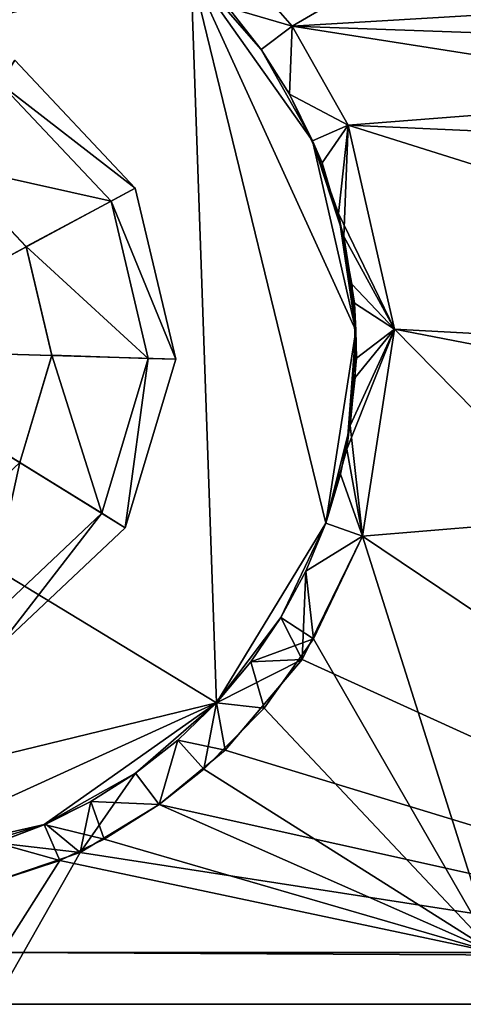
# Model space of a CAD drawing. Units: inches. Extents: x -11.3 to 11.3, y -2.4 to 2.4.
# Drawn here: x -5.9 to -5.2, y 0.1 to 1.6 of the extents above; entities that cross this region are included whole.
import ezdxf

# ---------------------------------------------------------------- set-up
doc = ezdxf.new("R2010")
doc.units = ezdxf.units.IN
doc.layers.get('0').update_dxf_attribs({"true_color": 0xc2ced6})

msp = doc.modelspace()

# ---------------------------------------------------------------- linework, layer by layer
for points in [[(-5.4559, 1.6244), (-4.1977, 2.3567), (-5.5695, 1.7545), (-5.4559, 1.6244)], [(-4.0764, 1.5753), (-4.1977, 2.3567), (-5.4559, 1.6244), (-4.0764, 1.5753)], [(-5.5532, 1.6527), (-5.4559, 1.6244), (-5.5695, 1.7545), (-5.5532, 1.6527)], [(-3.972, 1.7129), (-5.4559, 1.6244), (-5.5695, 1.7545), (-3.972, 1.7129)], [(-5.4559, 1.6244), (-5.5532, 1.6527), (-5.5695, 1.7545), (-5.4559, 1.6244)], [(-5.5711, 0.5974), (-5.6098, 1.7113), (-6.8898, 1.3995), (-5.5711, 0.5974)], [(-6.8898, 1.3995), (-5.6098, 1.7113), (-5.5711, 0.5974), (-6.8898, 1.3995)], [(-5.6098, 1.7113), (-5.5532, 1.6527), (-5.5031, 1.5889), (-5.6098, 1.7113)], [(-5.6098, 1.7113), (-5.5031, 1.5889), (-5.4251, 1.4504), (-5.6098, 1.7113)], [(-5.6098, 1.7113), (-5.5031, 1.5889), (-5.5532, 1.6527), (-5.6098, 1.7113)], [(-5.6098, 1.7113), (-5.4251, 1.4504), (-5.5031, 1.5889), (-5.6098, 1.7113)], [(-5.5711, 0.5974), (-5.405, 0.8705), (-5.6098, 1.7113), (-5.5711, 0.5974)], [(-5.3598, 1.1624), (-5.6098, 1.7113), (-5.405, 0.8705), (-5.3598, 1.1624)], [(-5.6098, 1.7113), (-5.3598, 1.1624), (-5.4251, 1.4504), (-5.6098, 1.7113)], [(-5.5711, 0.5974), (-5.6098, 1.7113), (-5.405, 0.8705), (-5.5711, 0.5974)], [(-5.3598, 1.1624), (-5.405, 0.8705), (-5.6098, 1.7113), (-5.3598, 1.1624)], [(-5.6098, 1.7113), (-5.4251, 1.4504), (-5.3598, 1.1624), (-5.6098, 1.7113)], [(-5.4559, 1.6244), (-3.972, 1.7129), (-4.0764, 1.5753), (-5.4559, 1.6244)], [(-5.4559, 1.6244), (-5.5532, 1.6527), (-5.5031, 1.5889), (-5.4559, 1.6244)], [(-5.5532, 1.6527), (-5.4559, 1.6244), (-5.5031, 1.5889), (-5.5532, 1.6527)], [(-5.4559, 1.6244), (-5.5031, 1.5889), (-5.4603, 1.5211), (-5.4559, 1.6244)], [(-5.4603, 1.5211), (-5.5031, 1.5889), (-5.4559, 1.6244), (-5.4603, 1.5211)], [(-5.4559, 1.6244), (-5.4603, 1.5211), (-5.371, 1.474), (-5.4559, 1.6244)], [(-5.371, 1.474), (-5.4603, 1.5211), (-5.4559, 1.6244), (-5.371, 1.474)], [(-5.4559, 1.6244), (-5.371, 1.474), (-4.0764, 1.5753), (-5.4559, 1.6244)], [(-5.4559, 1.6244), (-4.0764, 1.5753), (-4.1506, 1.4194), (-5.4559, 1.6244)], [(-5.4559, 1.6244), (-4.1506, 1.4194), (-5.371, 1.474), (-5.4559, 1.6244)], [(-5.4603, 1.5211), (-5.4251, 1.4504), (-5.5031, 1.5889), (-5.4603, 1.5211)], [(-5.4603, 1.5211), (-5.5031, 1.5889), (-5.4251, 1.4504), (-5.4603, 1.5211)], [(-6.1479, 1.1343), (-5.877, 1.5727), (-5.6941, 1.3785), (-6.1479, 1.1343)], [(-6.1479, 1.1343), (-5.6941, 1.3785), (-5.877, 1.5727), (-6.1479, 1.1343)], [(-5.6941, 1.3785), (-5.877, 1.5727), (-5.8988, 1.5374), (-5.6941, 1.3785)], [(-5.8988, 1.5374), (-5.877, 1.5727), (-5.6941, 1.3785), (-5.8988, 1.5374)], [(-5.877, 1.5727), (-5.6941, 1.3785), (-5.6941, 1.3785), (-5.877, 1.5727)], [(-5.6941, 1.3785), (-5.877, 1.5727), (-5.877, 1.5727), (-5.6941, 1.3785)], [(-5.877, 1.5727), (-5.877, 1.5727), (-5.6941, 1.3785), (-5.877, 1.5727)], [(-5.6941, 1.3785), (-5.6941, 1.3785), (-5.877, 1.5727), (-5.6941, 1.3785)], [(-4.1506, 1.4194), (-4.0764, 1.5753), (-5.371, 1.474), (-4.1506, 1.4194)], [(-5.7307, 1.3589), (-5.8988, 1.5374), (-5.9758, 1.4136), (-5.7307, 1.3589)], [(-5.9758, 1.4136), (-5.8988, 1.5374), (-5.7307, 1.3589), (-5.9758, 1.4136)], [(-5.8988, 1.5374), (-5.7307, 1.3589), (-5.6941, 1.3785), (-5.8988, 1.5374)], [(-5.6941, 1.3785), (-5.7307, 1.3589), (-5.8988, 1.5374), (-5.6941, 1.3785)], [(-5.371, 1.474), (-5.4603, 1.5211), (-5.4104, 1.4168), (-5.371, 1.474)], [(-5.4603, 1.5211), (-5.371, 1.474), (-5.4251, 1.4504), (-5.4603, 1.5211)], [(-5.4251, 1.4504), (-5.4603, 1.5211), (-5.4251, 1.4504), (-5.4251, 1.4504)], [(-5.4251, 1.4504), (-5.4104, 1.4168), (-5.4603, 1.5211), (-5.4251, 1.4504)], [(-5.371, 1.474), (-5.3857, 1.3403), (-5.4251, 1.4504), (-5.371, 1.474)], [(-5.371, 1.474), (-5.4104, 1.4168), (-5.3779, 1.3052), (-5.371, 1.474)], [(-5.3008, 1.1644), (-5.3857, 1.3403), (-5.371, 1.474), (-5.3008, 1.1644)], [(-5.371, 1.474), (-5.3779, 1.3052), (-5.3008, 1.1644), (-5.371, 1.474)], [(-5.371, 1.474), (-5.3008, 1.1644), (-4.1993, 1.1057), (-5.371, 1.474)], [(-4.1993, 1.1057), (-4.1506, 1.4194), (-5.371, 1.474), (-4.1993, 1.1057)], [(-5.371, 1.474), (-4.1506, 1.4194), (-4.1993, 1.1057), (-5.371, 1.474)], [(-4.1993, 1.1057), (-5.3008, 1.1644), (-5.371, 1.474), (-4.1993, 1.1057)], [(-5.4251, 1.4504), (-5.3857, 1.3403), (-5.3598, 1.1624), (-5.4251, 1.4504)], [(-5.4251, 1.4504), (-5.4251, 1.4504), (-5.3857, 1.3403), (-5.4251, 1.4504)], [(-5.3779, 1.3052), (-5.4104, 1.4168), (-5.4251, 1.4504), (-5.3779, 1.3052)], [(-5.3598, 1.1624), (-5.3779, 1.3052), (-5.4251, 1.4504), (-5.3598, 1.1624)], [(-6.1479, 1.1343), (-5.8596, 1.2894), (-5.9758, 1.4128), (-6.1479, 1.1343)], [(-6.1479, 1.1343), (-5.9758, 1.4128), (-5.8596, 1.2894), (-6.1479, 1.1343)], [(-5.8595, 1.2901), (-5.9758, 1.4136), (-5.9758, 1.4128), (-5.8595, 1.2901)], [(-5.9758, 1.4136), (-5.8595, 1.2901), (-5.7307, 1.3589), (-5.9758, 1.4136)], [(-5.9758, 1.4128), (-5.9758, 1.4136), (-5.8595, 1.2901), (-5.9758, 1.4128)], [(-5.7307, 1.3589), (-5.8595, 1.2901), (-5.9758, 1.4136), (-5.7307, 1.3589)], [(-5.9758, 1.4128), (-5.8596, 1.2894), (-5.8595, 1.2901), (-5.9758, 1.4128)], [(-5.8595, 1.2901), (-5.8596, 1.2894), (-5.9758, 1.4128), (-5.8595, 1.2901)], [(-6.8898, 1.3995), (-6.4119, 0.3926), (-5.5711, 0.5974), (-6.8898, 1.3995)], [(-5.5711, 0.5974), (-6.4119, 0.3926), (-6.8898, 1.3995), (-5.5711, 0.5974)], [(-6.1479, 1.1343), (-5.6941, 1.3785), (-5.6328, 1.1189), (-6.1479, 1.1343)], [(-6.1479, 1.1343), (-5.6328, 1.1189), (-5.6941, 1.3785), (-6.1479, 1.1343)], [(-5.6328, 1.1189), (-5.6941, 1.3785), (-5.7307, 1.3589), (-5.6328, 1.1189)], [(-5.7307, 1.3589), (-5.6941, 1.3785), (-5.6328, 1.1189), (-5.7307, 1.3589)], [(-5.6941, 1.3785), (-5.6328, 1.1189), (-5.6328, 1.1189), (-5.6941, 1.3785)], [(-5.6328, 1.1189), (-5.6941, 1.3785), (-5.6941, 1.3785), (-5.6328, 1.1189)], [(-5.6941, 1.3785), (-5.6941, 1.3785), (-5.6328, 1.1189), (-5.6941, 1.3785)], [(-5.6328, 1.1189), (-5.6328, 1.1189), (-5.6941, 1.3785), (-5.6328, 1.1189)], [(-5.6743, 1.1202), (-5.7307, 1.3589), (-5.8595, 1.2901), (-5.6743, 1.1202)], [(-5.8595, 1.2901), (-5.7307, 1.3589), (-5.6743, 1.1202), (-5.8595, 1.2901)], [(-5.7307, 1.3589), (-5.6743, 1.1202), (-5.6328, 1.1189), (-5.7307, 1.3589)], [(-5.6328, 1.1189), (-5.6743, 1.1202), (-5.7307, 1.3589), (-5.6328, 1.1189)], [(-5.3008, 1.1644), (-5.3654, 1.233), (-5.3857, 1.3403), (-5.3008, 1.1644)], [(-5.3598, 1.1624), (-5.3857, 1.3403), (-5.3654, 1.233), (-5.3598, 1.1624)], [(-5.3008, 1.1644), (-5.3779, 1.3052), (-5.3615, 1.2043), (-5.3008, 1.1644)], [(-5.3598, 1.1624), (-5.3615, 1.2043), (-5.3779, 1.3052), (-5.3598, 1.1624)], [(-6.1479, 1.1343), (-5.8207, 1.1245), (-5.8596, 1.2894), (-6.1479, 1.1343)], [(-6.1479, 1.1343), (-5.8596, 1.2894), (-5.8207, 1.1245), (-6.1479, 1.1343)], [(-5.8206, 1.125), (-5.8595, 1.2901), (-5.8596, 1.2894), (-5.8206, 1.125)], [(-5.8596, 1.2894), (-5.8595, 1.2901), (-5.8206, 1.125), (-5.8596, 1.2894)], [(-5.8596, 1.2894), (-5.8207, 1.1245), (-5.8206, 1.125), (-5.8596, 1.2894)], [(-5.8206, 1.125), (-5.8207, 1.1245), (-5.8596, 1.2894), (-5.8206, 1.125)], [(-5.8595, 1.2901), (-5.8206, 1.125), (-5.6743, 1.1202), (-5.8595, 1.2901)], [(-5.6743, 1.1202), (-5.8206, 1.125), (-5.8595, 1.2901), (-5.6743, 1.1202)], [(-5.3586, 1.1204), (-5.3654, 1.233), (-5.3008, 1.1644), (-5.3586, 1.1204)], [(-5.3598, 1.1624), (-5.3654, 1.233), (-5.3586, 1.1204), (-5.3598, 1.1624)], [(-5.3615, 1.2043), (-5.3605, 1.0915), (-5.3008, 1.1644), (-5.3615, 1.2043)], [(-5.3605, 1.0915), (-5.3615, 1.2043), (-5.3598, 1.1624), (-5.3605, 1.0915)], [(-5.3598, 1.1624), (-5.368, 1.0186), (-5.405, 0.8705), (-5.3598, 1.1624)], [(-5.3598, 1.1624), (-5.405, 0.8705), (-5.3734, 0.9828), (-5.3598, 1.1624)], [(-5.3008, 1.1644), (-5.3734, 0.9828), (-5.3494, 0.8507), (-5.3008, 1.1644)], [(-5.3008, 1.1644), (-5.3605, 1.0915), (-5.3734, 0.9828), (-5.3008, 1.1644)], [(-5.3605, 1.0915), (-5.3598, 1.1624), (-5.3734, 0.9828), (-5.3605, 1.0915)], [(-5.3494, 0.8507), (-5.368, 1.0186), (-5.3008, 1.1644), (-5.3494, 0.8507)], [(-5.3586, 1.1204), (-5.3008, 1.1644), (-5.368, 1.0186), (-5.3586, 1.1204)], [(-5.3586, 1.1204), (-5.368, 1.0186), (-5.3598, 1.1624), (-5.3586, 1.1204)], [(-5.3008, 1.1644), (-5.3494, 0.8507), (-4.1787, 0.9475), (-5.3008, 1.1644)], [(-4.294, 0.1402), (-5.3494, 0.8507), (-5.3008, 1.1644), (-4.294, 0.1402)], [(-5.3008, 1.1644), (-4.1993, 1.1057), (-4.294, 0.1402), (-5.3008, 1.1644)], [(-5.3008, 1.1644), (-4.1787, 0.9475), (-4.1993, 1.1057), (-5.3008, 1.1644)], [(-6.1479, 1.1343), (-5.8694, 0.9622), (-5.8207, 1.1245), (-6.1479, 1.1343)], [(-6.1479, 1.1343), (-5.6328, 1.1189), (-5.7095, 0.8634), (-6.1479, 1.1343)], [(-6.1479, 1.1343), (-5.7095, 0.8634), (-5.9037, 0.6805), (-6.1479, 1.1343)], [(-6.1479, 1.1343), (-5.8207, 1.1245), (-5.8694, 0.9622), (-6.1479, 1.1343)], [(-6.1479, 1.1343), (-5.7095, 0.8634), (-5.6328, 1.1189), (-6.1479, 1.1343)], [(-6.1479, 1.1343), (-5.9037, 0.6805), (-5.7095, 0.8634), (-6.1479, 1.1343)], [(-5.8207, 1.1245), (-5.8694, 0.9622), (-5.8693, 0.9624), (-5.8207, 1.1245)], [(-5.8693, 0.9624), (-5.8694, 0.9622), (-5.8207, 1.1245), (-5.8693, 0.9624)], [(-5.8693, 0.9624), (-5.8206, 1.125), (-5.8207, 1.1245), (-5.8693, 0.9624)], [(-5.8206, 1.125), (-5.8693, 0.9624), (-5.7448, 0.8852), (-5.8206, 1.125)], [(-5.8207, 1.1245), (-5.8206, 1.125), (-5.8693, 0.9624), (-5.8207, 1.1245)], [(-5.7448, 0.8852), (-5.8693, 0.9624), (-5.8206, 1.125), (-5.7448, 0.8852)], [(-5.7448, 0.8852), (-5.6743, 1.1202), (-5.8206, 1.125), (-5.7448, 0.8852)], [(-5.8206, 1.125), (-5.6743, 1.1202), (-5.7448, 0.8852), (-5.8206, 1.125)], [(-5.6743, 1.1202), (-5.7448, 0.8852), (-5.7095, 0.8634), (-5.6743, 1.1202)], [(-5.7095, 0.8634), (-5.7448, 0.8852), (-5.6743, 1.1202), (-5.7095, 0.8634)], [(-5.7095, 0.8634), (-5.6328, 1.1189), (-5.6743, 1.1202), (-5.7095, 0.8634)], [(-5.6743, 1.1202), (-5.6328, 1.1189), (-5.7095, 0.8634), (-5.6743, 1.1202)], [(-5.6328, 1.1189), (-5.7095, 0.8634), (-5.7095, 0.8634), (-5.6328, 1.1189)], [(-5.7095, 0.8634), (-5.6328, 1.1189), (-5.6328, 1.1189), (-5.7095, 0.8634)], [(-5.6328, 1.1189), (-5.6328, 1.1189), (-5.7095, 0.8634), (-5.6328, 1.1189)], [(-5.7095, 0.8634), (-5.7095, 0.8634), (-5.6328, 1.1189), (-5.7095, 0.8634)], [(-5.368, 1.0186), (-5.3827, 0.9446), (-5.405, 0.8705), (-5.368, 1.0186)], [(-5.3494, 0.8507), (-5.3827, 0.9446), (-5.368, 1.0186), (-5.3494, 0.8507)], [(-5.3494, 0.8507), (-5.3734, 0.9828), (-5.405, 0.8705), (-5.3494, 0.8507)], [(-5.405, 0.8705), (-5.405, 0.8705), (-5.3734, 0.9828), (-5.405, 0.8705)], [(-5.9927, 0.8461), (-5.8693, 0.9624), (-5.8694, 0.9622), (-5.9927, 0.8461)], [(-5.8693, 0.9624), (-5.9927, 0.8461), (-5.9233, 0.7171), (-5.8693, 0.9624)], [(-5.8694, 0.9622), (-5.8693, 0.9624), (-5.9927, 0.8461), (-5.8694, 0.9622)], [(-5.9233, 0.7171), (-5.9927, 0.8461), (-5.8693, 0.9624), (-5.9233, 0.7171)], [(-5.9233, 0.7171), (-5.7448, 0.8852), (-5.8693, 0.9624), (-5.9233, 0.7171)], [(-5.8693, 0.9624), (-5.7448, 0.8852), (-5.9233, 0.7171), (-5.8693, 0.9624)], [(-5.3827, 0.9446), (-5.3494, 0.8507), (-5.405, 0.8705), (-5.3827, 0.9446)], [(-5.405, 0.8705), (-5.3827, 0.9446), (-5.405, 0.8705), (-5.405, 0.8705)], [(-4.1787, 0.9475), (-5.3494, 0.8507), (-5.1498, 0.2189), (-4.1787, 0.9475)], [(-5.7448, 0.8852), (-5.9233, 0.7171), (-5.9037, 0.6805), (-5.7448, 0.8852)], [(-5.9037, 0.6805), (-5.9233, 0.7171), (-5.7448, 0.8852), (-5.9037, 0.6805)], [(-5.9037, 0.6805), (-5.7095, 0.8634), (-5.7448, 0.8852), (-5.9037, 0.6805)], [(-5.7448, 0.8852), (-5.7095, 0.8634), (-5.9037, 0.6805), (-5.7448, 0.8852)], [(-5.5711, 0.5974), (-5.405, 0.8705), (-5.4732, 0.7269), (-5.5711, 0.5974)], [(-5.5711, 0.5974), (-5.4732, 0.7269), (-5.405, 0.8705), (-5.5711, 0.5974)], [(-5.405, 0.8705), (-5.4352, 0.7975), (-5.4732, 0.7269), (-5.405, 0.8705)], [(-5.405, 0.8705), (-5.4732, 0.7269), (-5.4352, 0.7975), (-5.405, 0.8705)], [(-5.3494, 0.8507), (-5.405, 0.8705), (-5.4352, 0.7975), (-5.3494, 0.8507)], [(-5.3494, 0.8507), (-5.4352, 0.7975), (-5.405, 0.8705), (-5.3494, 0.8507)], [(-5.4352, 0.7975), (-5.405, 0.8705), (-5.405, 0.8705), (-5.4352, 0.7975)], [(-5.4352, 0.7975), (-5.405, 0.8705), (-5.405, 0.8705), (-5.4352, 0.7975)], [(-5.7095, 0.8634), (-5.9037, 0.6805), (-5.9037, 0.6805), (-5.7095, 0.8634)], [(-5.9037, 0.6805), (-5.7095, 0.8634), (-5.7095, 0.8634), (-5.9037, 0.6805)], [(-5.7095, 0.8634), (-5.7095, 0.8634), (-5.9037, 0.6805), (-5.7095, 0.8634)], [(-5.9037, 0.6805), (-5.9037, 0.6805), (-5.7095, 0.8634), (-5.9037, 0.6805)], [(-5.4409, 0.6632), (-5.3494, 0.8507), (-4.294, 0.1402), (-5.4409, 0.6632)], [(-5.4409, 0.6632), (-5.4352, 0.7975), (-5.3494, 0.8507), (-5.4409, 0.6632)], [(-5.4236, 0.6948), (-5.3494, 0.8507), (-5.4352, 0.7975), (-5.4236, 0.6948)], [(-5.3494, 0.8507), (-5.4236, 0.6948), (-5.1498, 0.2189), (-5.3494, 0.8507)], [(-5.4236, 0.6948), (-5.4352, 0.7975), (-5.4732, 0.7269), (-5.4236, 0.6948)], [(-5.4409, 0.6632), (-5.4732, 0.7269), (-5.4352, 0.7975), (-5.4409, 0.6632)], [(-5.4732, 0.7269), (-5.5187, 0.6598), (-5.5711, 0.5974), (-5.4732, 0.7269)], [(-5.4732, 0.7269), (-5.5711, 0.5974), (-5.5187, 0.6598), (-5.4732, 0.7269)], [(-5.4236, 0.6948), (-5.4732, 0.7269), (-5.5187, 0.6598), (-5.4236, 0.6948)], [(-5.5187, 0.6598), (-5.4732, 0.7269), (-5.4409, 0.6632), (-5.5187, 0.6598)], [(-5.4236, 0.6948), (-5.5187, 0.6598), (-5.4985, 0.5893), (-5.4236, 0.6948)], [(-5.4236, 0.6948), (-5.4985, 0.5893), (-5.1498, 0.2189), (-5.4236, 0.6948)], [(-5.5711, 0.5974), (-5.5187, 0.6598), (-5.4409, 0.6632), (-5.5711, 0.5974)], [(-5.5711, 0.5974), (-5.4409, 0.6632), (-5.5578, 0.5257), (-5.5711, 0.5974)], [(-5.4985, 0.5893), (-5.5187, 0.6598), (-5.5711, 0.5974), (-5.4985, 0.5893)], [(-5.5187, 0.6598), (-5.5711, 0.5974), (-5.5711, 0.5974), (-5.5187, 0.6598)], [(-5.5187, 0.6598), (-5.5711, 0.5974), (-5.5711, 0.5974), (-5.5187, 0.6598)], [(-5.4409, 0.6632), (-4.294, 0.1402), (-5.5578, 0.5257), (-5.4409, 0.6632)], [(-5.5711, 0.5974), (-6.4119, 0.3926), (-6.1201, 0.3474), (-5.5711, 0.5974)], [(-5.5711, 0.5974), (-6.1201, 0.3474), (-6.4119, 0.3926), (-5.5711, 0.5974)], [(-5.5711, 0.5974), (-6.1201, 0.3474), (-5.8321, 0.4128), (-5.5711, 0.5974)], [(-5.5711, 0.5974), (-5.8321, 0.4128), (-6.1201, 0.3474), (-5.5711, 0.5974)], [(-5.5711, 0.5974), (-5.6935, 0.4907), (-5.8321, 0.4128), (-5.5711, 0.5974)], [(-5.5711, 0.5974), (-5.8321, 0.4128), (-5.6935, 0.4907), (-5.5711, 0.5974)], [(-5.5711, 0.5974), (-5.6297, 0.5408), (-5.6935, 0.4907), (-5.5711, 0.5974)], [(-5.5711, 0.5974), (-5.6935, 0.4907), (-5.6297, 0.5408), (-5.5711, 0.5974)], [(-5.6297, 0.5408), (-5.5711, 0.5974), (-5.5711, 0.5974), (-5.6297, 0.5408)], [(-5.6297, 0.5408), (-5.5711, 0.5974), (-5.5711, 0.5974), (-5.6297, 0.5408)], [(-5.5901, 0.497), (-5.5711, 0.5974), (-5.6297, 0.5408), (-5.5901, 0.497)], [(-5.5711, 0.5974), (-5.5578, 0.5257), (-5.6297, 0.5408), (-5.5711, 0.5974)], [(-5.5901, 0.497), (-5.4985, 0.5893), (-5.5711, 0.5974), (-5.5901, 0.497)], [(-5.1498, 0.2189), (-5.4985, 0.5893), (-5.5901, 0.497), (-5.1498, 0.2189)], [(-5.6297, 0.5408), (-5.6935, 0.4907), (-5.658, 0.4435), (-5.6297, 0.5408)], [(-5.6297, 0.5408), (-5.658, 0.4435), (-5.6935, 0.4907), (-5.6297, 0.5408)], [(-5.658, 0.4435), (-5.5901, 0.497), (-5.6297, 0.5408), (-5.658, 0.4435)], [(-5.6297, 0.5408), (-5.5578, 0.5257), (-5.658, 0.4435), (-5.6297, 0.5408)], [(-4.294, 0.1402), (-5.658, 0.4435), (-5.5578, 0.5257), (-4.294, 0.1402)], [(-5.5901, 0.497), (-5.658, 0.4435), (-5.1498, 0.2189), (-5.5901, 0.497)], [(-5.6935, 0.4907), (-5.7614, 0.4479), (-5.8321, 0.4128), (-5.6935, 0.4907)], [(-5.7614, 0.4479), (-5.6935, 0.4907), (-5.8321, 0.4128), (-5.7614, 0.4479)], [(-5.7777, 0.3703), (-5.7614, 0.4479), (-5.6935, 0.4907), (-5.7777, 0.3703)], [(-5.6935, 0.4907), (-5.658, 0.4435), (-5.7777, 0.3703), (-5.6935, 0.4907)], [(-5.658, 0.4435), (-5.6935, 0.4907), (-5.7614, 0.4479), (-5.658, 0.4435)], [(-5.7414, 0.3909), (-5.7614, 0.4479), (-5.8321, 0.4128), (-5.7414, 0.3909)], [(-5.8299, 0.4137), (-5.8321, 0.4128), (-5.7614, 0.4479), (-5.8299, 0.4137)], [(-5.8321, 0.4128), (-5.8321, 0.4128), (-5.7614, 0.4479), (-5.8321, 0.4128)], [(-5.8299, 0.4137), (-5.7614, 0.4479), (-5.7777, 0.3703), (-5.8299, 0.4137)], [(-4.294, 0.1402), (-5.7777, 0.3703), (-5.658, 0.4435), (-4.294, 0.1402)], [(-5.7614, 0.4479), (-5.7414, 0.3909), (-5.658, 0.4435), (-5.7614, 0.4479)], [(-5.1498, 0.2189), (-5.658, 0.4435), (-5.7414, 0.3909), (-5.1498, 0.2189)], [(-5.8321, 0.4128), (-6.0162, 0.3567), (-6.1201, 0.3474), (-5.8321, 0.4128)], [(-5.8321, 0.4128), (-6.1201, 0.3474), (-6.0163, 0.3567), (-5.8321, 0.4128)], [(-5.8321, 0.4128), (-6.0163, 0.3567), (-5.9044, 0.3853), (-5.8321, 0.4128)], [(-6.0162, 0.3567), (-5.8321, 0.4128), (-5.9044, 0.3853), (-6.0162, 0.3567)], [(-5.8299, 0.4137), (-5.7777, 0.3703), (-5.9044, 0.3853), (-5.8299, 0.4137)], [(-5.8321, 0.4128), (-5.8299, 0.4137), (-5.9044, 0.3853), (-5.8321, 0.4128)], [(-5.8084, 0.3586), (-5.8321, 0.4128), (-5.9044, 0.3853), (-5.8084, 0.3586)], [(-5.9044, 0.3853), (-5.8321, 0.4128), (-5.8321, 0.4128), (-5.9044, 0.3853)], [(-5.8321, 0.4128), (-5.8084, 0.3586), (-5.7414, 0.3909), (-5.8321, 0.4128)], [(-5.7414, 0.3909), (-5.8084, 0.3586), (-5.1498, 0.2189), (-5.7414, 0.3909)], [(-5.9599, 0.3089), (-5.8084, 0.3586), (-5.9044, 0.3853), (-5.9599, 0.3089)], [(-5.7777, 0.3703), (-5.9599, 0.3089), (-5.9044, 0.3853), (-5.7777, 0.3703)], [(-5.7777, 0.3703), (-5.9087, 0.1402), (-5.9599, 0.3089), (-5.7777, 0.3703)], [(-5.9599, 0.3089), (-5.8972, 0.2189), (-5.8084, 0.3586), (-5.9599, 0.3089)], [(-4.294, 0.1402), (-5.9087, 0.1402), (-5.7777, 0.3703), (-4.294, 0.1402)], [(-5.8972, 0.2189), (-5.1498, 0.2189), (-5.8084, 0.3586), (-5.8972, 0.2189)], [(-9.8683, 0.1402), (9.6945, 0.1402), (-5.8972, 0.2189), (-9.8683, 0.1402)], [(-5.8972, 0.2189), (9.6945, 0.1402), (-5.1498, 0.2189), (-5.8972, 0.2189)], [(-1.9491, 0.1402), (9.6945, 0.1402), (-9.8683, 0.1402), (-1.9491, 0.1402)], [(-1.9491, 0.1402), (-9.8683, 0.1402), (-4.294, 0.1402), (-1.9491, 0.1402)], [(-9.8683, 0.1402), (9.6945, 0.1402), (9.6945, 0.1402), (-9.8683, 0.1402)], [(9.6945, 0.1402), (-9.8683, 0.1402), (-9.8683, 0.1402), (9.6945, 0.1402)], [(-9.8683, 0.1402), (-5.9087, 0.1402), (-4.294, 0.1402), (-9.8683, 0.1402)]]:
    msp.add_lwpolyline(points)

doc.saveas('drawing.dxf')
